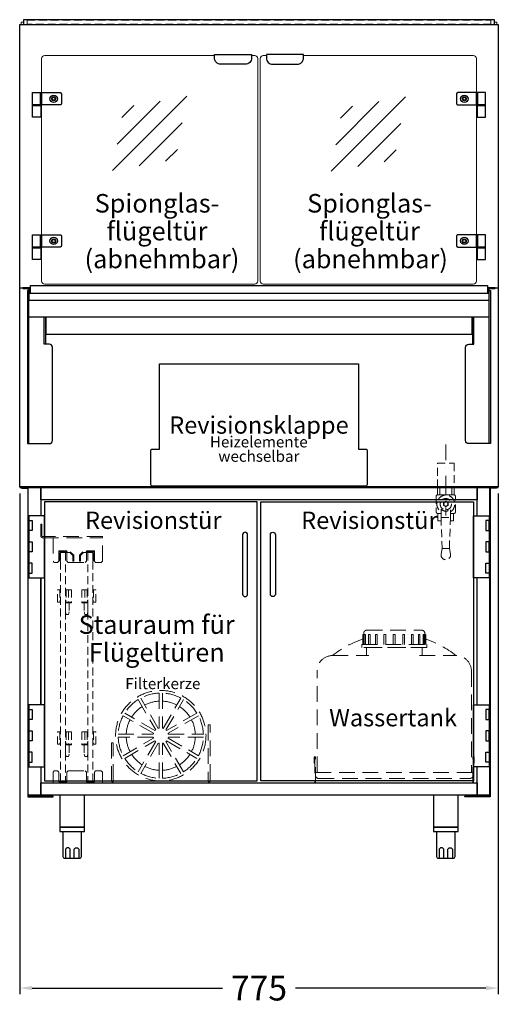
# Model space of a CAD drawing. Units: millimetres. Extents: x 0 to 48500, y 0 to 48600.
# Drawn here: x 17323 to 18098, y 11841 to 13434 of the extents above; entities that cross this region are included whole.
import ezdxf

# ---------------------------------------------------------------- set-up
doc = ezdxf.new("R2010")
doc.units = ezdxf.units.MM
doc.header["$LTSCALE"] = 2
doc.header["$PDMODE"] = 34
doc.header["$PDSIZE"] = 5
for name, pattern in [('AUSGEZOGEN', [0]), ('STRICHPUNKT2', [12.7, 6.35, -3.175, 0, -3.175]), ('VERDECKT', [9.525, 6.35, -3.175])]:
    doc.linetypes.add(name, pattern=pattern)
for name, color, linetype, lineweight in [('A_BEMASSUNG', 1, 'Continuous', 13), ('A_GLAS', 4, 'Continuous', 20), ('A_HILFSLINIEN', 7, 'Continuous', 13), ('A_MITTE', 2, 'STRICHPUNKT2', 13), ('A_TEXT', 7, 'Continuous', 20), ('A_VERDECKT', 5, 'VERDECKT', 13), ('A_VOLL', 3, 'Continuous', 30)]:
    doc.layers.add(name, color=color, linetype=linetype, lineweight=lineweight)
doc.styles.add('ARIAL', font='arial.ttf')
doc.styles.add('Arial_28', font='arial.ttf', dxfattribs={"height": 28})
doc.styles.add('Arial_35', font='arial.ttf', dxfattribs={"height": 35})
doc.dimstyles.new('STANDARD_Bemassung', dxfattribs={"dimtxt": 40, "dimasz": 20, "dimexe": 10, "dimexo": 10, "dimgap": 15, "dimtad": 0, "dimdec": 0, "dimdsep": 46, "dimtxsty": 'ARIAL', "dimcen": 0.09, "dimclrt": 7, "dimazin": 0, "dimtfac": 1, "dimtdec": 0, "dimtmove": 2, "dimatfit": 3, "dimfxl": 1, "dimtolj": 1, "dimtzin": 0, "dimarcsym": 0})

# ---------------------------------------------------------------- blocks, each defined once
blk = doc.blocks.new('*D5193')
at = {"layer": 'A_BEMASSUNG', "color": 0, "lineweight": -2, "ltscale": 2, "transparency": 16777216}
for p, q in [((17322.5, 12667), (17322.5, 11856.8)), ((18097.5, 12667), (18097.5, 11856.8)), ((17342.5, 11866.8), (17650.8, 11866.8)), ((18077.5, 11866.8), (17769.2, 11866.8))]:
    blk.add_line(p, q, dxfattribs=at)
at = {"layer": 'A_BEMASSUNG', "color": 0, "ltscale": 2, "transparency": 16777216}
for points in [[(17342.5, 11870.2), (17342.5, 11863.5), (17322.5, 11866.8)], [(18077.5, 11870.2), (18077.5, 11863.5), (18097.5, 11866.8)]]:
    blk.add_solid(points, dxfattribs=at)
at = {"layer": 'DEFPOINTS', "color": 0, "ltscale": 2, "transparency": 16777216}
for p in [(17322.5, 12677), (18097.5, 12677), (18097.5, 11866.8)]:
    blk.add_point(p, dxfattribs=at)
at = {"layer": 'A_BEMASSUNG', "color": 7, "ltscale": 2, "transparency": 16777216, "insert": (17710, 11866.8), "char_height": 40, "attachment_point": 5, "style": 'ARIAL'}
blk.add_mtext('\\A1;775', dxfattribs=at)
blk = doc.blocks.new('glassymbol')
at = {"layer": 'A_HILFSLINIEN', "linetype": 'AUSGEZOGEN', "lineweight": -3}
for p, q in [((-60.1, -60.1), (60.1, 60.1)), ((-52.5, -17.2), (17.2, 52.5)), ((-45, 25.7), (-25.7, 45)), ((-17.2, -52.5), (52.5, 17.2)), ((25.7, -45), (45, -25.7))]:
    blk.add_line(p, q, dxfattribs=at)
blk = doc.blocks.new('Wassertank BS')
at = {"layer": 'A_VERDECKT', "ltscale": 2}
for points in [[(-51, 224), (-51, 240), (-49.5, 240), (-49.5, 224)], [(-48.6, 224), (-48.6, 240), (-46.6, 240), (-46.6, 224)], [(-41.5, 224), (-41.5, 240), (-39.1, 240), (-39.1, 224)], [(-30.6, 224), (-30.6, 240), (-27.9, 240), (-27.9, 224)], [(-16.8, 224), (-16.8, 240), (-13.9, 240), (-13.9, 224)], [(1.5, 224), (1.5, 240), (-1.5, 240), (-1.5, 224)], [(-1.5, 224), (-1.5, 240), (1.5, 240), (1.5, 224)], [(16.8, 224), (16.8, 240), (13.9, 240), (13.9, 224)], [(30.6, 224), (30.6, 240), (27.9, 240), (27.9, 224)], [(41.5, 224), (41.5, 240), (39.1, 240), (39.1, 224)], [(48.6, 224), (48.6, 240), (46.6, 240), (46.6, 224)], [(51, 224), (51, 240), (49.5, 240), (49.5, 224)], [(-45, 206), (-45, 219), (45, 219), (45, 206)], [(-127.5, 0), (-127.5, 42), (-129.5, 42), (-129.5, 32), (-128.5, 32), (-128.5, 41), (-128.5, 0), (-127.5, 0)], [(127.5, 0), (127.5, 42), (129.5, 42), (129.5, 32), (128.5, 32), (128.5, 41), (128.5, 0), (127.5, 0)]]:
    blk.add_lwpolyline(points, dxfattribs=at)
for points in [[(-49.5, 240), (-49.5, 242, -0.414214), (-44.5, 247), (44.5, 247, -0.414214), (49.5, 242), (49.5, 240)], [(-125, 17), (-125, 181, -0.414214), (-100, 206), (-41, 206)], [(41, 206), (100, 206, -0.414214), (125, 181), (125, 17)], [(-127.5, 17), (-127.5, 12, 0.414214), (-122.5, 7), (122.5, 7, 0.414214), (127.5, 12), (127.5, 17)]]:
    blk.add_lwpolyline(points, format="xyb", dxfattribs=at)
for points in [[(-52.5, 224), (52.5, 224), (52.5, 219), (-52.5, 219)], [(-127.5, 17), (127.5, 17), (127.5, 0), (-127.5, 0)]]:
    blk.add_lwpolyline(points, close=True, dxfattribs=at)
for start, end in [(108.5873, 128.6248), (51.3752, 71.4127)]:
    blk.add_arc((0, 81), 160, start, end, dxfattribs=at)
at = {"layer": 'A_TEXT', "ltscale": 2, "insert": (-1.9, 101.8), "char_height": 28, "width": 252.351, "attachment_point": 5, "line_spacing_factor": 0.8, "style": 'Arial_28'}
blk.add_mtext('Wassertank', dxfattribs=at)
blk = doc.blocks.new('Kugelabsperrventil Vorderseite')
at = {"layer": 'A_VERDECKT', "color": 30}
for p, q in [((-9.5, -12), (-9.5, 0)), ((0, -12), (0, 0)), ((9.6, -12), (9.6, 0)), ((-7.8, -48.8), (7.7, -48.8))]:
    blk.add_line(p, q, dxfattribs=at)
for points in [[(-13.5, 39.2), (13.5, 39.2), (13.5, 0), (-13.5, 0)], [(-13.5, -12), (13.5, -12), (13.5, 0), (-13.5, 0)]]:
    blk.add_lwpolyline(points, close=True, dxfattribs=at)
for points in [[(7.7, -42), (13.5, -42, 0.414214), (15.5, -40), (15.5, -14, 0.414214), (13.5, -12), (-13.5, -12, 0.414214), (-15.5, -14), (-15.5, -40, 0.414214), (-13.5, -42), (-7.8, -42)], [(7.7, -35.2, -0.398523), (-7.8, -35.2), (-7.8, -48.8), (-5.8, -98.5), (5.7, -98.5), (7.7, -48.8), (7.7, -35.2)], [(-5.8, -98.5), (-7.6, -107.7, 1.220287), (7.6, -107.7), (5.7, -98.5)]]:
    blk.add_lwpolyline(points, format="xyb", dxfattribs=at)
for points in [[(0, -31.6), (4, -29.3), (4, -24.7), (0, -22.4), (-4, -24.7), (-4, -29.3), (0, -31.6)], [(-7.6, -54), (-12.8, -54), (-12.8, -42)], [(7.5, -54), (12.7, -54), (12.7, -42)]]:
    blk.add_lwpolyline(points, dxfattribs=at)
for radius in [9.14, 3.25]:
    blk.add_circle((0, -27), radius, dxfattribs=at)
blk.add_arc((0, -27), 14.5, 302.3088, 237.6912, dxfattribs=at)

msp = doc.modelspace()

# ---------------------------------------------------------------- linework, layer by layer
at = {"layer": 'A_GLAS', "ltscale": 2}
for points in [[(17325, 13426), (17325, 13430), (17328.5, 13430)], [(18091.5, 13430), (18095, 13430), (18095, 13426)]]:
    msp.add_lwpolyline(points, dxfattribs=at)
at = {"layer": 'A_GLAS', "color": 151}
for points in [[(17638, 13376), (17363, 13376, 0.414214), (17358, 13371), (17358, 13011, 0.414214), (17363, 13006), (17703, 13006, 0.414214), (17708, 13011), (17708, 13371, 0.414214), (17703, 13376), (17698, 13376)], [(17782, 13376), (18057, 13376, -0.414214), (18062, 13371), (18062, 13011, -0.414214), (18057, 13006), (17717, 13006, -0.414214), (17712, 13011), (17712, 13371, -0.414214), (17717, 13376), (17722, 13376)]]:
    msp.add_lwpolyline(points, format="xyb", dxfattribs=at)
at = {"layer": 'A_MITTE', "ltscale": 2}
msp.add_lwpolyline([(18012.5, 12746.5), (18012.5, 12631.5)], dxfattribs=at)
at = {"layer": 'A_VERDECKT', "color": 65, "ltscale": 2}
for p, q in [((17514.3, 12333.7), (17542.7, 12284.6)), ((17547, 12287.1), (17518.7, 12336.2)), ((17548.5, 12344.2), (17548.5, 12287.5)), ((17553.5, 12344.2), (17553.5, 12287.5)), ((17554.9, 12287.1), (17583.3, 12336.2)), ((17559.3, 12284.6), (17587.6, 12333.7)), ((17539.1, 12279.2), (17490, 12307.6)), ((17541.6, 12283.5), (17492.5, 12311.9)), ((17609.4, 12311.9), (17560.3, 12283.5)), ((17611.9, 12307.6), (17562.8, 12279.2)), ((17631, 12293), (17627.9, 12293)), ((17627.9, 12293), (17627.9, 12204)), ((17631, 12204), (17631, 12293)), ((17482, 12277.8), (17538.7, 12277.8)), ((17538.7, 12272.8), (17482, 12272.8)), ((17490, 12242.9), (17539.1, 12271.3)), ((17562.8, 12271.3), (17611.9, 12242.9)), ((17563.2, 12277.8), (17619.9, 12277.8)), ((17619.9, 12272.8), (17563.2, 12272.8)), ((17471, 12264), (17471, 12204)), ((17474, 12264), (17471, 12264)), ((17474, 12204), (17474, 12264)), ((17492.5, 12238.6), (17541.6, 12267)), ((17542.7, 12265.9), (17514.3, 12216.8)), ((17547, 12263.4), (17518.7, 12214.3)), ((17548.5, 12206.3), (17548.5, 12263)), ((17553.5, 12206.3), (17553.5, 12263)), ((17554.9, 12263.4), (17583.3, 12214.3)), ((17587.6, 12216.8), (17559.3, 12265.9)), ((17560.3, 12267), (17609.4, 12238.6)), ((17625.9, 12202), (17476, 12202)), ((17476, 12199), (17626, 12199))]:
    msp.add_line(p, q, dxfattribs=at)
at = {"layer": 'A_VERDECKT', "color": 144}
msp.add_lwpolyline([(17334.5, 13433), (18085.5, 13433), (18085.5, 13427), (17334.5, 13427)], close=True, dxfattribs=at)
at = {"layer": 'A_VERDECKT', "ltscale": 2}
msp.add_lwpolyline([(17456.5, 12595.5), (17456.5, 12597.5), (17360, 12597.5, -0.414214), (17358.5, 12599), (17358.5, 12617.5), (17356.5, 12617.5), (17356.5, 12599, 0.414214), (17360, 12595.5)], format="xyb", close=True, dxfattribs=at)
for points in [[(17376.5, 12595.5), (17376.5, 12557.5), (17378.5, 12555.5), (17384, 12555.5), (17386, 12557.5), (17386, 12574.5), (17399, 12574.5), (17399, 12573)], [(17430.5, 12573), (17430.5, 12574.5), (17443.5, 12574.5), (17443.5, 12557.5), (17445.5, 12555.5), (17454.5, 12555.5), (17456.5, 12557.5), (17456.5, 12595.5)], [(17399, 12571.5), (17399, 12557.5), (17401, 12555.5), (17428.5, 12555.5), (17430.5, 12557.5), (17430.5, 12571.5)], [(17376.5, 12198.5), (17376.5, 12216.5), (17378.5, 12218.5), (17384, 12218.5), (17386, 12216.5), (17386, 12200.5), (17399, 12200.5), (17399, 12216.5), (17401, 12218.5), (17428.5, 12218.5), (17430.5, 12216.5), (17430.5, 12200.5), (17443.5, 12200.5), (17443.5, 12216.5), (17445.5, 12218.5), (17454.5, 12218.5), (17456.5, 12216.5), (17456.5, 12198.5)]]:
    msp.add_lwpolyline(points, dxfattribs=at)
at = {"layer": 'A_VERDECKT'}
for points in [[(17388.5, 12558.5), (17387, 12558.5), (17387, 12573), (17404.5, 12573), (17410, 12567.5), (17410, 12557.5), (17408.5, 12557.5), (17408.5, 12566.9), (17403.9, 12571.5), (17388.5, 12571.5)], [(17441, 12558.5), (17442.5, 12558.5), (17442.5, 12573), (17425, 12573), (17419.5, 12567.5), (17419.5, 12557.5), (17421, 12557.5), (17421, 12566.9), (17425.6, 12571.5), (17441, 12571.5)], [(17396.5, 12571.5), (17396.5, 12201.5), (17388.5, 12201.5), (17388.5, 12571.5)], [(17433, 12571.5), (17433, 12201.5), (17441, 12201.5), (17441, 12571.5)], [(17383.5, 12491.5), (17383.5, 12511.5), (17387.5, 12511.5), (17387.5, 12491.5)], [(17446, 12491.5), (17446, 12511.5), (17442, 12511.5), (17442, 12491.5)], [(17396.5, 12490.5), (17402.5, 12490.5), (17402.5, 12475.5), (17401.5, 12471.5), (17397.5, 12471.5), (17396.5, 12475.5)], [(17433, 12490.5), (17427, 12490.5), (17427, 12475.5), (17428, 12471.5), (17432, 12471.5), (17433, 12475.5)], [(17383.5, 12261.5), (17383.5, 12281.5), (17387.5, 12281.5), (17387.5, 12261.5)], [(17446, 12261.5), (17446, 12281.5), (17442, 12281.5), (17442, 12261.5)], [(17396.5, 12260.5), (17402.5, 12260.5), (17402.5, 12245.5), (17401.5, 12241.5), (17397.5, 12241.5), (17396.5, 12245.5)], [(17433, 12260.5), (17427, 12260.5), (17427, 12245.5), (17428, 12241.5), (17432, 12241.5), (17433, 12245.5)]]:
    msp.add_lwpolyline(points, close=True, dxfattribs=at)
for points in [[(17388.5, 12509), (17387.5, 12509)], [(17396.5, 12511.5), (17406.5, 12511.5), (17406.5, 12491.5), (17396.5, 12491.5)], [(17396.5, 12509), (17397.5, 12509)], [(17397.5, 12511.5), (17397.5, 12491.5)], [(17401.5, 12511.5), (17401.5, 12491.5)], [(17433, 12511.5), (17423, 12511.5), (17423, 12491.5), (17433, 12491.5)], [(17428, 12511.5), (17428, 12491.5)], [(17432, 12511.5), (17432, 12491.5)], [(17433, 12509), (17432, 12509)], [(17441, 12509), (17442, 12509)], [(17388.5, 12494), (17387.5, 12494)], [(17396.5, 12494), (17397.5, 12494)], [(17433, 12494), (17432, 12494)], [(17441, 12494), (17442, 12494)], [(17396.5, 12491.5), (17406.5, 12491.5), (17406.5, 12490.5), (17396.5, 12490.5)], [(17433, 12491.5), (17423, 12491.5), (17423, 12490.5), (17433, 12490.5)], [(17388.5, 12279), (17387.5, 12279)], [(17396.5, 12281.5), (17406.5, 12281.5), (17406.5, 12261.5), (17396.5, 12261.5)], [(17396.5, 12279), (17397.5, 12279)], [(17397.5, 12281.5), (17397.5, 12261.5)], [(17401.5, 12281.5), (17401.5, 12261.5)], [(17433, 12281.5), (17423, 12281.5), (17423, 12261.5), (17433, 12261.5)], [(17428, 12281.5), (17428, 12261.5)], [(17432, 12281.5), (17432, 12261.5)], [(17433, 12279), (17432, 12279)], [(17441, 12279), (17442, 12279)], [(17388.5, 12264), (17387.5, 12264)], [(17396.5, 12264), (17397.5, 12264)], [(17396.5, 12261.5), (17406.5, 12261.5), (17406.5, 12260.5), (17396.5, 12260.5)], [(17433, 12261.5), (17423, 12261.5), (17423, 12260.5), (17433, 12260.5)], [(17433, 12264), (17432, 12264)], [(17441, 12264), (17442, 12264)]]:
    msp.add_lwpolyline(points, dxfattribs=at)
at = {"layer": 'A_VERDECKT', "color": 65, "ltscale": 2}
msp.add_circle((17551, 12275.3), 73.2, dxfattribs=at)
for centre, radius, start, end in [((17551, 12275.3), 69, 122.0764, 147.9236), ((17551, 12275.3), 69, 92.0764, 117.9236), ((17551, 12275.3), 69, 62.0764, 87.9236), ((17551, 12275.3), 69, 32.0764, 57.9236), ((17551, 12275.3), 56, 122.5587, 147.4413), ((17551, 12275.3), 56, 92.5587, 117.4413), ((17551, 12275.3), 56, 62.5587, 87.4413), ((17551, 12275.3), 56, 32.5587, 57.4413), ((17551, 12275.3), 69, 152.0764, 177.9236), ((17551, 12275.3), 69, 2.0764, 27.9236), ((17551, 12275.3), 56, 152.5587, 177.4413), ((17551, 12275.3), 12.5, 101.537, 108.463), ((17551, 12275.3), 12.5, 71.537, 78.463), ((17551, 12275.3), 56, 2.5587, 27.4413), ((17551, 12275.3), 69, 182.0764, 207.9236), ((17551, 12275.3), 56, 182.5587, 207.4413), ((17551, 12275.3), 12.5, 161.537, 168.463), ((17551, 12275.3), 12.5, 191.537, 198.463), ((17551, 12275.3), 12.5, 131.537, 138.463), ((17551, 12275.3), 12.5, 41.537, 48.463), ((17551, 12275.3), 12.5, 11.537, 18.463), ((17551, 12275.3), 12.5, 341.537, 348.463), ((17551, 12275.3), 56, 332.5587, 357.4413), ((17551, 12275.3), 69, 332.0764, 357.9236), ((17551, 12275.3), 12.5, 221.537, 228.463), ((17551, 12275.3), 12.5, 251.537, 258.463), ((17551, 12275.3), 12.5, 281.537, 288.463), ((17551, 12275.3), 12.5, 311.537, 318.463), ((17551, 12275.3), 69, 212.0764, 237.9236), ((17551, 12275.3), 56, 212.5587, 237.4413), ((17551, 12275.3), 56, 302.5587, 327.4413), ((17551, 12275.3), 69, 302.0764, 327.9236), ((17551, 12275.3), 56, 242.5587, 267.4413), ((17551, 12275.3), 56, 272.5587, 297.4413), ((17551, 12275.3), 69, 242.0764, 267.9236), ((17551, 12275.3), 69, 272.0764, 297.9236), ((17476, 12204), 5, 180, 270), ((17476, 12204), 2, 180, 270), ((17625.9, 12204), 2, 270, 0), ((17626, 12204), 5, 270, 0)]:
    msp.add_arc(centre, radius, start, end, dxfattribs=at)
at = {"layer": 'A_VOLL', "color": 252, "ltscale": 2}
msp.add_lwpolyline([(18091.5, 13434), (17328.5, 13434), (17328.5, 13426), (18091.5, 13426)], close=True, dxfattribs=at)
at = {"layer": 'A_VOLL', "ltscale": 2}
for points in [[(17322.5, 13000), (17322.5, 13426), (18097.5, 13426), (18097.5, 13000)], [(17322.5, 13000), (17340, 13000)], [(18080, 13000), (18097.5, 13000), (18097.5, 12678), (17322.5, 12678), (17322.5, 13000)], [(17337.5, 12953), (18082.5, 12953)], [(17364.5, 12953), (17364.5, 12909)], [(17365, 12953), (17365, 12925.1), (18055, 12925.1), (18055, 12953)], [(18055.5, 12953), (18055.5, 12909)]]:
    msp.add_lwpolyline(points, dxfattribs=at)
at = {"layer": 'A_VOLL', "color": 243}
for points in [[(17698, 13377.5), (17698, 13372, -0.414214), (17688, 13362), (17648, 13362, -0.414214), (17638, 13372), (17638, 13377.5)], [(17722, 13377.5), (17722, 13372, 0.414214), (17732, 13362), (17772, 13362, 0.414214), (17782, 13372), (17782, 13377.5)], [(17388, 13296), (17358, 13296), (17358, 13316), (17388, 13316, -0.414214), (17390, 13314), (17390, 13298, -0.414214)], [(18032, 13296), (18062, 13296), (18062, 13316), (18032, 13316, 0.414214), (18030, 13314), (18030, 13298, 0.414214)], [(17388, 13066), (17358, 13066), (17358, 13086), (17388, 13086, -0.414214), (17390, 13084), (17390, 13068, -0.414214)], [(18032, 13066), (18062, 13066), (18062, 13086), (18032, 13086, 0.414214), (18030, 13084), (18030, 13068, 0.414214)]]:
    msp.add_lwpolyline(points, format="xyb", close=True, dxfattribs=at)
for points in [[(17356, 13296), (17343, 13296), (17343, 13316), (17356, 13316)], [(17358, 13296), (17356, 13296), (17356, 13316), (17358, 13316)], [(18062, 13296), (18064, 13296), (18064, 13316), (18062, 13316)], [(18064, 13296), (18077, 13296), (18077, 13316), (18064, 13316)], [(17357, 13295), (17343, 13295), (17343, 13296), (17357, 13296)], [(17343, 13276), (17343, 13295), (17357, 13295), (17357, 13276)], [(18063, 13295), (18077, 13295), (18077, 13296), (18063, 13296)], [(18077, 13276), (18077, 13295), (18063, 13295), (18063, 13276)], [(17356, 13066), (17343, 13066), (17343, 13086), (17356, 13086)], [(17358, 13066), (17356, 13066), (17356, 13086), (17358, 13086)], [(18062, 13066), (18064, 13066), (18064, 13086), (18062, 13086)], [(18064, 13066), (18077, 13066), (18077, 13086), (18064, 13086)], [(17357, 13065), (17343, 13065), (17343, 13066), (17357, 13066)], [(18063, 13065), (18077, 13065), (18077, 13066), (18063, 13066)], [(17343, 13046), (17343, 13065), (17357, 13065), (17357, 13046)], [(18077, 13046), (18077, 13065), (18063, 13065), (18063, 13046)], [(17387.5, 12127), (17427.5, 12127), (17427.5, 12179), (17387.5, 12179)], [(17992.5, 12127), (18032.5, 12127), (18032.5, 12179), (17992.5, 12179)], [(17387.5, 12127), (17387.5, 12120), (17427.5, 12120), (17427.5, 12127)], [(17992.5, 12127), (17992.5, 12120), (18032.5, 12120), (18032.5, 12127)]]:
    msp.add_lwpolyline(points, close=True, dxfattribs=at)
at = {"layer": 'A_VOLL', "color": 63, "ltscale": 2}
msp.add_lwpolyline([(17340, 12991), (17340, 13004), (18080, 13004), (18080, 12991)], dxfattribs=at)
at = {"layer": 'A_VOLL', "ltscale": 2}
for points in [[(17327.5, 13000), (17327.5, 12999), (17337.5, 12999), (17337.5, 12980), (18082.5, 12980), (18082.5, 12999), (18092.5, 12999), (18092.5, 13000), (18081.5, 13000), (18081.5, 12991), (17338.5, 12991), (17338.5, 13000)], [(17337.5, 12996), (17335, 12996), (17335, 12748), (17337.5, 12748)], [(18082.5, 12996), (18085, 12996), (18085, 12748), (18082.5, 12748)], [(18097.5, 12678), (17322.5, 12678), (17322.5, 12677), (18097.5, 12677)]]:
    msp.add_lwpolyline(points, close=True, dxfattribs=at)
for points in [[(17337.5, 12748), (17370.5, 12748, 0.414214), (17375.5, 12753), (17375.5, 12904, 0.414214), (17370.5, 12909), (17362, 12909), (17362, 12953)], [(18082.5, 12748), (18049.5, 12748, -0.414214), (18044.5, 12753), (18044.5, 12904, -0.414214), (18049.5, 12909), (18058, 12909), (18058, 12953)]]:
    msp.add_lwpolyline(points, format="xyb", dxfattribs=at)
msp.add_lwpolyline([(17549, 12877), (17871, 12877), (17871, 12739), (17883, 12739, -0.414214), (17885, 12737), (17885, 12682, -0.414214), (17882, 12679), (17538, 12679, -0.414214), (17535, 12682), (17535, 12737, -0.414214), (17537, 12739), (17549, 12739)], format="xyb", close=True, dxfattribs=at)
at = {"layer": 'A_VOLL', "color": 31, "ltscale": 2}
for points in [[(17376.5, 12177.5), (17336.5, 12177.5), (17336.5, 12677), (17325.5, 12677), (17325.5, 12676), (17335.5, 12676), (17335.5, 12176.5), (17376.5, 12176.5)], [(17356.5, 12677), (18063.5, 12677), (18063.5, 12657), (17356.5, 12657)], [(18043.5, 12177.5), (18083.5, 12177.5), (18083.5, 12677), (18094.5, 12677), (18094.5, 12676), (18084.5, 12676), (18084.5, 12176.5), (18043.5, 12176.5)], [(17356.5, 12199), (18063.5, 12199), (18063.5, 12179), (17356.5, 12179)]]:
    msp.add_lwpolyline(points, close=True, dxfattribs=at)
for points in [[(17356.5, 12225), (17356.5, 12179), (17336.5, 12179), (17336.5, 12677), (17356.5, 12677), (17356.5, 12631)], [(18063.5, 12631), (18063.5, 12677), (18083.5, 12677), (18083.5, 12179), (18063.5, 12179), (18063.5, 12225)], [(17356.5, 12531), (17356.5, 12325)], [(17356.5, 12325), (17356.5, 12531)], [(18063.5, 12325), (18063.5, 12531)]]:
    msp.add_lwpolyline(points, dxfattribs=at)
at = {"layer": 'A_VOLL', "color": 30, "ltscale": 2}
for points in [[(17707, 12653.5), (17362.5, 12653.5), (17362.5, 12202.5), (17707, 12202.5)], [(17713, 12653.5), (18057.5, 12653.5), (18057.5, 12202.5), (17713, 12202.5)]]:
    msp.add_lwpolyline(points, close=True, dxfattribs=at)
at = {"layer": 'A_VOLL', "color": 252}
for points in [[(17362.5, 12631), (17337.5, 12631), (17337.5, 12531), (17362.5, 12531)], [(17337.5, 12623.5), (17342.5, 12623.5), (17342.5, 12607.5), (17337.5, 12607.5)], [(18057.5, 12631), (18082.5, 12631), (18082.5, 12531), (18057.5, 12531)], [(18082.5, 12623.5), (18077.5, 12623.5), (18077.5, 12607.5), (18082.5, 12607.5)], [(17337.5, 12589), (17342.5, 12589), (17342.5, 12573), (17337.5, 12573)], [(18082.5, 12589), (18077.5, 12589), (18077.5, 12573), (18082.5, 12573)], [(17337.5, 12538.5), (17342.5, 12538.5), (17342.5, 12554.5), (17337.5, 12554.5)], [(18082.5, 12538.5), (18077.5, 12538.5), (18077.5, 12554.5), (18082.5, 12554.5)], [(17362.5, 12325), (17337.5, 12325), (17337.5, 12225), (17362.5, 12225)], [(17337.5, 12317.5), (17342.5, 12317.5), (17342.5, 12301.5), (17337.5, 12301.5)], [(18057.5, 12325), (18082.5, 12325), (18082.5, 12225), (18057.5, 12225)], [(18082.5, 12317.5), (18077.5, 12317.5), (18077.5, 12301.5), (18082.5, 12301.5)], [(17337.5, 12283), (17342.5, 12283), (17342.5, 12267), (17337.5, 12267)], [(18082.5, 12283), (18077.5, 12283), (18077.5, 12267), (18082.5, 12267)], [(17337.5, 12232.5), (17342.5, 12232.5), (17342.5, 12248.5), (17337.5, 12248.5)], [(18082.5, 12232.5), (18077.5, 12232.5), (18077.5, 12248.5), (18082.5, 12248.5)]]:
    msp.add_lwpolyline(points, close=True, dxfattribs=at)
for points in [[(17691.5, 12504.5), (17691.5, 12600.5, 1), (17683.5, 12600.5), (17683.5, 12504.5, 1)], [(17728.5, 12504.5), (17728.5, 12600.5, -1), (17736.5, 12600.5), (17736.5, 12504.5, -1)]]:
    msp.add_lwpolyline(points, format="xyb", close=True, dxfattribs=at)
at = {"layer": 'A_VOLL', "color": 243}
for points in [[(17392.5, 12120), (17392.5, 12080, 0.414214), (17395.5, 12077), (17419.5, 12077, 0.414214), (17422.5, 12080), (17422.5, 12120)], [(17997.5, 12120), (17997.5, 12080, 0.414214), (18000.5, 12077), (18024.5, 12077, 0.414214), (18027.5, 12080), (18027.5, 12120)], [(17404.5, 12077), (17404.5, 12090, 1), (17396.5, 12090), (17396.5, 12077)], [(17410.5, 12077), (17410.5, 12090, -1), (17418.5, 12090), (17418.5, 12077)], [(18009.5, 12077), (18009.5, 12090, 1), (18001.5, 12090), (18001.5, 12077)], [(18015.5, 12077), (18015.5, 12090, -1), (18023.5, 12090), (18023.5, 12077)]]:
    msp.add_lwpolyline(points, format="xyb", dxfattribs=at)
for centre, radius in [((17377.5, 13306), 6), ((17377.5, 13306), 3.3), ((17377.5, 13306), 3.2), ((17377.5, 13306), 2.5), ((18042.5, 13306), 6), ((18042.5, 13306), 3.3), ((18042.5, 13306), 3.2), ((18042.5, 13306), 2.5), ((17377.5, 13076), 6), ((18042.5, 13076), 6), ((17377.5, 13076), 3.3), ((17377.5, 13076), 3.2), ((17377.5, 13076), 2.5), ((18042.5, 13076), 3.3), ((18042.5, 13076), 3.2), ((18042.5, 13076), 2.5)]:
    msp.add_circle(centre, radius, dxfattribs=at)

# ---------------------------------------------------------------- block references
at = {"layer": 'A_HILFSLINIEN'}
for p in [(17533, 13249.9), (17887, 13248.9)]:
    msp.add_blockref('glassymbol', p, dxfattribs=at)
at = {"layer": 'A_VERDECKT'}
for name, p in [('Kugelabsperrventil Vorderseite', (18012.5, 12677)), ('Wassertank BS', (17929, 12199))]:
    msp.add_blockref(name, p, dxfattribs=at)

# ---------------------------------------------------------------- texts
at = {"layer": 'A_TEXT', "style": 'Arial_28'}
msp.add_text('Filterkerze', height=18, dxfattribs=at).set_placement((17493.5, 12350.6))
at = {"layer": 'A_TEXT', "color": 134, "ltscale": 2, "char_height": 30, "attachment_point": 5, "line_spacing_factor": 0.9, "style": 'Arial_35'}
for s, insert in [('Spionglas-\\Pflügeltür', (17544.9, 13114.4)), ('Spionglas-\\Pflügeltür', (17888.9, 13114.4)), ('(abnehmbar)', (17552.9, 13046.8)), ('(abnehmbar)', (17890.5, 13046.8))]:
    msp.add_mtext_dynamic_manual_height_columns(s, width=324.878, gutter_width=175, heights=[0], dxfattribs=dict(at, insert=insert))
at = {"layer": 'A_TEXT', "attachment_point": 2}
for s, insert, char_height, style in [('Revisionsklappe', (17709.9, 12792), 28, 'Arial_28'), ('Heizelemente ', (17709.7, 12759.8), 18, 'ARIAL'), ('wechselbar', (17709.8, 12736.5), 18, 'ARIAL'), ('Revisionstür', (17538.8, 12637.9), 28, 'Arial_28'), ('Revisionstür', (17888.8, 12637.9), 28, 'Arial_28')]:
    msp.add_mtext(s, dxfattribs=dict(at, insert=insert, char_height=char_height, style=style))
at = {"layer": 'A_TEXT', "color": 7, "ltscale": 2, "insert": (17544.3, 12432.6), "char_height": 30, "attachment_point": 5, "line_spacing_factor": 0.9, "style": 'Arial_35'}
msp.add_mtext_dynamic_manual_height_columns('Stauraum für Flügeltüren', width=324.878, gutter_width=175, heights=[0], dxfattribs=at)

# ---------------------------------------------------------------- dimensions: what is measured, and where the dimension line sits
at = {"layer": 'A_BEMASSUNG', "ltscale": 2}
dim = msp.add_linear_dim(base=(18097.5, 11866.8), p1=(17322.5, 12677), p2=(18097.5, 12677), dimstyle='STANDARD_Bemassung', dxfattribs=at)
dim.commit()
dim.dimension.update_dxf_attribs({"geometry": '*D5193', "text_midpoint": (17710, 11866.8)})

doc.saveas('drawing.dxf')
